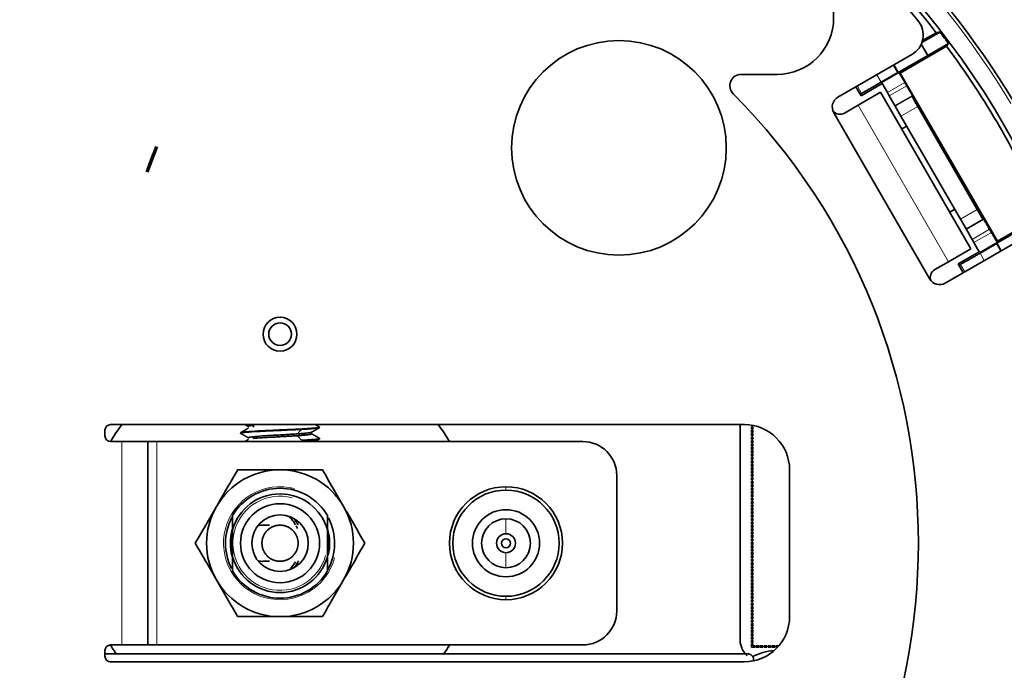
# Model space of a CAD drawing. Units: millimetres. Extents: x -51 to 4221, y 0 to 2970.
# Drawn here: x 3767 to 3854, y 977 to 1035 of the extents above; entities that cross this region are included whole.
import ezdxf

# ---------------------------------------------------------------- set-up
doc = ezdxf.new("R2010")
doc.units = ezdxf.units.MM
doc.layers.add('1', color=7, linetype='Continuous', true_color=0xffffff)
doc.layers.add('51', color=7, linetype='Continuous', true_color=0xffffff)

msp = doc.modelspace()

# ---------------------------------------------------------------- linework, layer by layer
at = {"layer": '1', "color": 155, "linetype": 'Continuous', "lineweight": 35, "true_color": 0x4c7299}
for p, q in [((3846.396, 1032.703), (3847.985, 1033.62)), ((3846.446, 1032.868), (3847.654, 1033.566)), ((3844.477, 1029.992), (3848.58, 1032.361)), ((3846.334, 1032.545), (3846.917, 1031.534)), ((3848.762, 1032.599), (3846.917, 1031.534)), ((3845.507, 1031.628), (3838.958, 1027.847)), ((3846.917, 1031.534), (3844.298, 1030.04)), ((3843.894, 1030.697), (3844.269, 1030.047)), ((3844.298, 1030.04), (3843.912, 1030.707)), ((3833.581, 1029.87), (3830.398, 1029.87)), ((3842.788, 1029.192), (3844.269, 1030.047)), ((3844.298, 1030.04), (3844.269, 1030.047)), ((3844.384, 1030.017), (3844.477, 1029.992)), ((3844.477, 1029.992), (3853.075, 1015.099)), ((3840.556, 1028.77), (3841.008, 1027.986)), ((3842.874, 1029.064), (3841.008, 1027.986)), ((3842.839, 1029.125), (3843.339, 1028.259)), ((3845.054, 1028.866), (3844.888, 1029.153)), ((3840.747, 1027.148), (3842.739, 1028.298)), ((3841.061, 1028.183), (3841.008, 1027.986)), ((3842.739, 1028.298), (3850.739, 1014.442)), ((3843.339, 1028.259), (3843.505, 1027.971)), ((3844.005, 1027.105), (3843.505, 1027.971)), ((3845.55, 1027.997), (3845.527, 1027.911)), ((3839.535, 1026.448), (3840.747, 1027.148)), ((3844.005, 1027.105), (3844.036, 1027.051)), ((3844.036, 1027.051), (3844.536, 1026.185)), ((3846.022, 1027.042), (3851.293, 1017.913)), ((3838.592, 1026.481), (3847.092, 1011.759)), ((3844.536, 1026.185), (3849.807, 1017.055)), ((3844.614, 1025.05), (3845.047, 1025.3)), ((3849.297, 1017.939), (3848.864, 1017.689)), ((3853.075, 1015.099), (3857.178, 1017.469)), ((3849.807, 1017.055), (3850.307, 1016.189)), ((3850.307, 1016.189), (3850.339, 1016.135)), ((3851.798, 1017.049), (3851.884, 1017.026)), ((3853.027, 1014.921), (3855.631, 1016.442)), ((3850.839, 1015.269), (3850.339, 1016.135)), ((3852.554, 1015.875), (3852.388, 1016.163)), ((3848.458, 1011.393), (3855.007, 1015.174)), ((3848.747, 1013.292), (3850.739, 1014.442)), ((3850.839, 1015.269), (3851.005, 1014.981)), ((3851.005, 1014.981), (3851.505, 1014.115)), ((3853.019, 1014.892), (3851.538, 1014.037)), ((3853.019, 1014.892), (3853.027, 1014.921)), ((3853.019, 1014.892), (3853.394, 1014.242)), ((3853.412, 1014.253), (3853.027, 1014.921)), ((3853.075, 1015.099), (3853.05, 1015.006)), ((3849.604, 1013.099), (3851.47, 1014.176)), ((3847.535, 1012.592), (3848.747, 1013.292)), ((3849.604, 1013.099), (3850.056, 1012.315)), ((3849.604, 1013.099), (3849.801, 1013.046)), ((3774.581, 998.87), (3830.681, 998.87)), ((3787.23, 998.8), (3787.23, 998.64)), ((3774.081, 997.87), (3774.081, 998.37)), ((3774.581, 997.37), (3775.581, 997.37)), ((3775.581, 997.37), (3777.881, 997.37)), ((3777.881, 997.37), (3777.881, 979.37)), ((3777.881, 997.37), (3778.681, 997.37)), ((3778.681, 997.37), (3816.381, 997.37)), ((3787.23, 997.8), (3787.23, 997.64)), ((3834.681, 981.87), (3834.681, 994.87)), ((3819.381, 982.37), (3819.381, 994.37)), ((3785.281, 989.26), (3785.281, 987.48)), ((3785.381, 987.177), (3785.381, 989.562)), ((3793.781, 987.177), (3793.781, 989.562)), ((3793.881, 987.48), (3793.881, 989.26)), ((3774.081, 978.37), (3774.081, 978.87)), ((3774.581, 979.37), (3775.581, 979.37)), ((3775.581, 979.37), (3777.881, 979.37)), ((3777.881, 979.37), (3778.681, 979.37)), ((3778.681, 979.37), (3816.381, 979.37)), ((3774.081, 978.568), (3831.002, 978.568)), ((3830.681, 977.87), (3774.581, 977.87)), ((3831.502, 977.955), (3831.502, 978.068))]:
    msp.add_line(p, q, dxfattribs=at)
at = {"layer": '1', "color": 155, "linetype": 'Continuous', "lineweight": 18, "true_color": 0x4c7299}
for p, q in [((3842.788, 1029.192), (3842.413, 1029.842)), ((3842.839, 1029.125), (3844.384, 1030.017)), ((3841.061, 1028.183), (3840.681, 1028.842)), ((3844.888, 1029.153), (3843.339, 1028.259)), ((3843.505, 1027.971), (3845.054, 1028.866)), ((3845.55, 1027.997), (3844.005, 1027.105)), ((3844.036, 1027.051), (3845.527, 1027.911)), ((3840.747, 1027.148), (3848.747, 1013.292)), ((3846.022, 1027.042), (3844.536, 1026.185)), ((3849.807, 1017.055), (3851.293, 1017.913)), ((3851.798, 1017.049), (3850.307, 1016.189)), ((3850.339, 1016.135), (3851.884, 1017.026)), ((3852.388, 1016.163), (3850.839, 1015.269)), ((3851.005, 1014.981), (3852.554, 1015.875)), ((3853.05, 1015.006), (3851.505, 1014.115)), ((3851.913, 1013.387), (3851.538, 1014.037)), ((3849.801, 1013.046), (3850.181, 1012.387)), ((3791.496, 998.49), (3791.496, 998.449)), ((3775.581, 997.37), (3775.581, 979.37)), ((3778.681, 979.37), (3778.681, 997.37)), ((3791.496, 997.49), (3791.496, 997.449)), ((3809.581, 993.07), (3809.581, 993.37)), ((3809.581, 989.21), (3809.581, 990.534)), ((3809.581, 987.53), (3809.581, 986.205)), ((3809.581, 983.67), (3809.581, 983.37))]:
    msp.add_line(p, q, dxfattribs=at)
at = {"layer": '1', "color": 155, "linetype": 'Continuous', "lineweight": 35, "true_color": 0x4c7299}
for centre, radius in [((3789.581, 988.37), 74), ((3819.581, 1023.37), 9.5), ((3789.581, 1006.87), 1.5), ((3789.581, 1006.87), 1), ((3789.581, 988.37), 3.5), ((3789.581, 988.37), 2.5), ((3809.589, 988.37), 0.4)]:
    msp.add_circle(centre, radius, dxfattribs=at)
for centre, radius, start, end in [((3789.581, 988.37), 75.797, 31.03183, 148.96817), ((3789.581, 988.37), 73.588, 37.89233, 142.10767), ((3789.581, 988.37), 73, 39.32137, 140.67863), ((3833.581, 1034.87), 5, 270, 90), ((3844.507, 1033.36), 2, 300, 39.32137), ((3789.581, 988.37), 73.882, 36.77298, 37.76845), ((3789.581, 988.37), 73.594, 23.2907, 36.7093), ((3830.398, 1028.87), 1, 90, 224.77688), ((3789.581, 988.37), 56.5, 315.22312, 44.77688), ((3839.458, 1026.981), 1, 120, 210), ((3839.135, 1027.141), 0.8, 220.1942, 300), ((3789.581, 988.37), 75.797, 151.03183, 268.96817), ((3789.581, 988.37), 73.588, 157.89233, 262.10767), ((3789.581, 988.37), 73.588, 277.89233, 22.10767), ((3847.935, 1011.899), 0.8, 120, 199.8058), ((3847.958, 1012.259), 1, 210, 300), ((3774.581, 998.37), 0.5, 90, 180), ((3789.581, 988.37), 17.5, 143.12813, 149.04563), ((3789.581, 988.37), 17.5, 30.94875, 36.86625), ((3830.681, 994.87), 4, 0, 90), ((3774.581, 997.87), 0.5, 180, 270), ((3816.381, 994.37), 3, 0, 90), ((3789.581, 988.37), 6.5, 90, 150), ((3789.581, 988.37), 6.5, 30, 90), ((3789.581, 988.37), 4.866, 30.32992, 149.67008), ((3789.581, 988.37), 4.366, 15.85023, 164.14977), ((3809.581, 988.37), 5, 90, 270), ((3809.581, 988.37), 4.7, 90, 270), ((3809.581, 988.37), 5, 270, 90), ((3809.581, 988.37), 4.7, 270, 90), ((3789.581, 988.37), 6.5, 150, 210), ((3789.581, 988.37), 6.5, 330, 30), ((3809.581, 988.37), 2.97, 90, 270), ((3809.581, 988.37), 2.97, 270, 90), ((3789.581, 988.37), 4.83, 151.81313, 180), ((3788.081, 988.37), 3.3, 29.5875, 45.89719), ((3788.081, 988.37), 3.5, 27.80156, 38.21344), ((3789.581, 988.37), 4.83, 331.09875, 27.66937), ((3809.581, 988.37), 2.165, 90, 270), ((3809.581, 988.37), 2.165, 270, 90), ((3789.581, 988.37), 4.391, 163.53, 180), ((3788.081, 988.37), 3.3, 23.23406, 27.52031), ((3789.581, 988.37), 4.391, 345.93188, 17.78063), ((3809.581, 988.37), 0.84, 90, 270), ((3809.581, 988.37), 0.84, 270, 90), ((3789.581, 988.37), 4.83, 180, 207.46688), ((3789.581, 988.37), 4.391, 180, 197.06625), ((3789.581, 988.37), 75.797, 271.03183, 360), ((3789.581, 988.37), 4.366, 195.85023, 344.14977), ((3788.081, 988.37), 3.3, 314.10281, 330.33656), ((3788.081, 988.37), 3.5, 321.78656, 333.39094), ((3789.581, 988.37), 4.866, 210.32992, 329.67008), ((3789.581, 988.37), 6.5, 210, 270), ((3789.581, 988.37), 6.5, 270, 330), ((3816.381, 982.37), 3, 270, 0), ((3830.681, 981.87), 4, 270, 0), ((3774.581, 978.87), 0.5, 90, 180), ((3789.581, 988.37), 17.5, 210.95437, 214.065), ((3789.581, 988.37), 17.5, 325.94062, 329.05125), ((3833.581, 974.37), 4.5, 93.3525, 119.19375), ((3774.581, 978.37), 0.5, 180, 270)]:
    msp.add_arc(centre, radius, start, end, dxfattribs=at)
at = {"layer": '1', "color": 155, "linetype": 'Continuous', "lineweight": 18, "true_color": 0x4c7299}
for start, end in [(31.03183, 148.96817), (151.03183, 268.96817), (271.03184, 0)]:
    msp.add_arc((3789.581, 988.37), 75.497, start, end, dxfattribs=at)
at = {"layer": '1', "color": 155, "linetype": 'Continuous', "lineweight": 13, "true_color": 0x4c7299}
for radius in [5, 4.172]:
    msp.add_arc((3789.581, 988.37), radius, 75, 345, dxfattribs=at)
at = {"layer": '1', "color": 155, "linetype": 'Continuous', "lineweight": 35, "true_color": 0x4c7299}
for points, degree in [([(3847.985, 1033.62), (3847.874, 1033.602), (3847.764, 1033.584), (3847.654, 1033.566)], 3), ([(3848.58, 1032.361), (3848.641, 1032.44), (3848.701, 1032.52), (3848.762, 1032.599)], 3), ([(3786.481, 998.87), (3786.639, 998.778), (3786.798, 998.686)], 2), ([(3793.075, 998.658), (3792.892, 998.764), (3792.709, 998.87)], 2), ([(3830.298, 979.86), (3830.298, 986.197), (3830.298, 992.533), (3830.298, 998.869)], 3), ([(3831.326, 998.771), (3831.376, 998.771), (3831.426, 998.771)], 2), ([(3786.787, 998.563), (3786.437, 998.361), (3786.088, 998.158)], 2), ([(3786.088, 998.097), (3786.443, 997.892), (3786.798, 997.686)], 2), ([(3792.365, 998.186), (3792.72, 998.392), (3793.075, 998.597)], 2), ([(3793.075, 997.658), (3792.725, 997.861), (3792.375, 998.063)], 2), ([(3831.426, 998.671), (3831.376, 998.671), (3831.326, 998.671)], 2), ([(3831.326, 998.671), (3831.326, 998.571), (3831.326, 998.471)], 2), ([(3831.326, 998.471), (3831.376, 998.471), (3831.426, 998.471)], 2), ([(3831.426, 998.371), (3831.376, 998.371), (3831.326, 998.371)], 2), ([(3831.326, 998.371), (3831.326, 998.271), (3831.326, 998.171)], 2), ([(3831.326, 998.171), (3831.376, 998.171), (3831.426, 998.171)], 2), ([(3831.426, 998.071), (3831.376, 998.071), (3831.326, 998.071)], 2), ([(3831.326, 998.071), (3831.326, 997.971), (3831.326, 997.871)], 2), ([(3831.426, 998.471), (3831.426, 998.571), (3831.426, 998.671)], 2), ([(3831.426, 998.171), (3831.426, 998.271), (3831.426, 998.371)], 2), ([(3831.426, 997.871), (3831.426, 997.971), (3831.426, 998.071)], 2), ([(3786.787, 997.563), (3786.62, 997.466), (3786.453, 997.37)], 2), ([(3792.682, 997.37), (3792.878, 997.484), (3793.075, 997.597)], 2), ([(3831.326, 997.871), (3831.376, 997.871), (3831.426, 997.871)], 2), ([(3831.426, 997.771), (3831.376, 997.771), (3831.326, 997.771)], 2), ([(3831.326, 997.771), (3831.326, 997.671), (3831.326, 997.571)], 2), ([(3831.326, 997.571), (3831.376, 997.571), (3831.426, 997.571)], 2), ([(3831.426, 997.471), (3831.376, 997.471), (3831.326, 997.471)], 2), ([(3831.326, 997.471), (3831.326, 997.371), (3831.326, 997.271)], 2), ([(3831.326, 997.271), (3831.376, 997.271), (3831.426, 997.271)], 2), ([(3831.426, 997.171), (3831.376, 997.171), (3831.326, 997.171)], 2), ([(3831.326, 997.171), (3831.326, 997.071), (3831.326, 996.971)], 2), ([(3831.426, 997.571), (3831.426, 997.671), (3831.426, 997.771)], 2), ([(3831.426, 997.271), (3831.426, 997.371), (3831.426, 997.471)], 2), ([(3831.426, 996.971), (3831.426, 997.071), (3831.426, 997.171)], 2), ([(3831.326, 996.971), (3831.376, 996.971), (3831.426, 996.971)], 2), ([(3831.426, 996.871), (3831.376, 996.871), (3831.326, 996.871)], 2), ([(3831.326, 996.871), (3831.326, 996.771), (3831.326, 996.671)], 2), ([(3831.326, 996.671), (3831.376, 996.671), (3831.426, 996.671)], 2), ([(3831.326, 996.571), (3831.326, 996.471), (3831.326, 996.371)], 2), ([(3831.426, 996.571), (3831.376, 996.571), (3831.326, 996.571)], 2), ([(3831.326, 996.371), (3831.376, 996.371), (3831.426, 996.371)], 2), ([(3831.426, 996.271), (3831.376, 996.271), (3831.326, 996.271)], 2), ([(3831.326, 996.271), (3831.326, 996.171), (3831.326, 996.071)], 2), ([(3831.426, 996.671), (3831.426, 996.771), (3831.426, 996.871)], 2), ([(3831.426, 996.371), (3831.426, 996.471), (3831.426, 996.571)], 2), ([(3831.426, 996.071), (3831.426, 996.171), (3831.426, 996.271)], 2), ([(3831.326, 996.071), (3831.376, 996.071), (3831.426, 996.071)], 2), ([(3831.426, 995.971), (3831.376, 995.971), (3831.326, 995.971)], 2), ([(3831.326, 995.971), (3831.326, 995.871), (3831.326, 995.771)], 2), ([(3831.326, 995.771), (3831.376, 995.771), (3831.426, 995.771)], 2), ([(3831.426, 995.671), (3831.376, 995.671), (3831.326, 995.671)], 2), ([(3831.326, 995.671), (3831.326, 995.571), (3831.326, 995.471)], 2), ([(3831.326, 995.471), (3831.376, 995.471), (3831.426, 995.471)], 2), ([(3831.426, 995.371), (3831.376, 995.371), (3831.326, 995.371)], 2), ([(3831.326, 995.371), (3831.326, 995.271), (3831.326, 995.171)], 2), ([(3831.426, 995.771), (3831.426, 995.871), (3831.426, 995.971)], 2), ([(3831.426, 995.471), (3831.426, 995.571), (3831.426, 995.671)], 2), ([(3831.426, 995.171), (3831.426, 995.271), (3831.426, 995.371)], 2), ([(3831.326, 995.171), (3831.376, 995.171), (3831.426, 995.171)], 2), ([(3831.326, 995.071), (3831.326, 994.971), (3831.326, 994.871)], 2), ([(3831.426, 995.071), (3831.376, 995.071), (3831.326, 995.071)], 2), ([(3831.326, 994.871), (3831.376, 994.871), (3831.426, 994.871)], 2), ([(3831.426, 994.771), (3831.376, 994.771), (3831.326, 994.771)], 2), ([(3831.326, 994.771), (3831.326, 994.671), (3831.326, 994.571)], 2), ([(3831.326, 994.571), (3831.376, 994.571), (3831.426, 994.571)], 2), ([(3831.326, 994.471), (3831.326, 994.371), (3831.326, 994.271)], 2), ([(3831.426, 994.471), (3831.376, 994.471), (3831.326, 994.471)], 2), ([(3831.426, 994.871), (3831.426, 994.971), (3831.426, 995.071)], 2), ([(3831.426, 994.571), (3831.426, 994.671), (3831.426, 994.771)], 2), ([(3831.426, 994.271), (3831.426, 994.371), (3831.426, 994.471)], 2), ([(3831.326, 994.271), (3831.376, 994.271), (3831.426, 994.271)], 2), ([(3831.426, 994.171), (3831.376, 994.171), (3831.326, 994.171)], 2), ([(3831.326, 994.171), (3831.326, 994.071), (3831.326, 993.971)], 2), ([(3831.326, 993.971), (3831.376, 993.971), (3831.426, 993.971)], 2), ([(3831.426, 993.871), (3831.376, 993.871), (3831.326, 993.871)], 2), ([(3831.326, 993.871), (3831.326, 993.771), (3831.326, 993.671)], 2), ([(3831.326, 993.671), (3831.376, 993.671), (3831.426, 993.671)], 2), ([(3831.426, 993.571), (3831.376, 993.571), (3831.326, 993.571)], 2), ([(3831.326, 993.571), (3831.326, 993.471), (3831.326, 993.371)], 2), ([(3831.426, 993.971), (3831.426, 994.071), (3831.426, 994.171)], 2), ([(3831.426, 993.671), (3831.426, 993.771), (3831.426, 993.871)], 2), ([(3831.426, 993.371), (3831.426, 993.471), (3831.426, 993.571)], 2), ([(3831.326, 993.371), (3831.376, 993.371), (3831.426, 993.371)], 2), ([(3831.426, 993.271), (3831.376, 993.271), (3831.326, 993.271)], 2), ([(3831.326, 993.271), (3831.326, 993.171), (3831.326, 993.071)], 2), ([(3831.326, 993.071), (3831.376, 993.071), (3831.426, 993.071)], 2), ([(3831.326, 992.971), (3831.326, 992.871), (3831.326, 992.771)], 2), ([(3831.426, 992.971), (3831.376, 992.971), (3831.326, 992.971)], 2), ([(3831.326, 992.771), (3831.376, 992.771), (3831.426, 992.771)], 2), ([(3831.426, 992.671), (3831.376, 992.671), (3831.326, 992.671)], 2), ([(3831.326, 992.671), (3831.326, 992.571), (3831.326, 992.471)], 2), ([(3831.426, 993.071), (3831.426, 993.171), (3831.426, 993.271)], 2), ([(3831.426, 992.771), (3831.426, 992.871), (3831.426, 992.971)], 2), ([(3831.426, 992.471), (3831.426, 992.571), (3831.426, 992.671)], 2), ([(3831.326, 992.471), (3831.376, 992.471), (3831.426, 992.471)], 2), ([(3831.426, 992.371), (3831.376, 992.371), (3831.326, 992.371)], 2), ([(3831.326, 992.371), (3831.326, 992.271), (3831.326, 992.171)], 2), ([(3831.326, 992.171), (3831.376, 992.171), (3831.426, 992.171)], 2), ([(3831.426, 992.071), (3831.376, 992.071), (3831.326, 992.071)], 2), ([(3831.326, 992.071), (3831.326, 991.971), (3831.326, 991.871)], 2), ([(3831.326, 991.871), (3831.376, 991.871), (3831.426, 991.871)], 2), ([(3831.426, 992.171), (3831.426, 992.271), (3831.426, 992.371)], 2), ([(3831.426, 991.871), (3831.426, 991.971), (3831.426, 992.071)], 2), ([(3831.426, 991.771), (3831.376, 991.771), (3831.326, 991.771)], 2), ([(3831.326, 991.771), (3831.326, 991.671), (3831.326, 991.571)], 2), ([(3831.326, 991.571), (3831.376, 991.571), (3831.426, 991.571)], 2), ([(3831.426, 991.471), (3831.376, 991.471), (3831.326, 991.471)], 2), ([(3831.326, 991.471), (3831.326, 991.371), (3831.326, 991.271)], 2), ([(3831.326, 991.271), (3831.376, 991.271), (3831.426, 991.271)], 2), ([(3831.426, 991.171), (3831.376, 991.171), (3831.326, 991.171)], 2), ([(3831.326, 991.171), (3831.326, 991.071), (3831.326, 990.971)], 2), ([(3831.326, 990.971), (3831.376, 990.971), (3831.426, 990.971)], 2), ([(3831.426, 991.571), (3831.426, 991.671), (3831.426, 991.771)], 2), ([(3831.426, 991.271), (3831.426, 991.371), (3831.426, 991.471)], 2), ([(3831.426, 990.971), (3831.426, 991.071), (3831.426, 991.171)], 2), ([(3831.426, 990.871), (3831.376, 990.871), (3831.326, 990.871)], 2), ([(3831.326, 990.871), (3831.326, 990.771), (3831.326, 990.671)], 2), ([(3831.326, 990.671), (3831.376, 990.671), (3831.426, 990.671)], 2), ([(3831.326, 990.571), (3831.326, 990.471), (3831.326, 990.371)], 2), ([(3831.426, 990.571), (3831.376, 990.571), (3831.326, 990.571)], 2), ([(3831.326, 990.371), (3831.376, 990.371), (3831.426, 990.371)], 2), ([(3831.326, 990.271), (3831.326, 990.171), (3831.326, 990.071)], 2), ([(3831.426, 990.271), (3831.376, 990.271), (3831.326, 990.271)], 2), ([(3831.326, 990.071), (3831.376, 990.071), (3831.426, 990.071)], 2), ([(3831.426, 990.671), (3831.426, 990.771), (3831.426, 990.871)], 2), ([(3831.426, 990.371), (3831.426, 990.471), (3831.426, 990.571)], 2), ([(3831.426, 990.071), (3831.426, 990.171), (3831.426, 990.271)], 2), ([(3831.426, 989.971), (3831.376, 989.971), (3831.326, 989.971)], 2), ([(3831.326, 989.971), (3831.326, 989.871), (3831.326, 989.771)], 2), ([(3831.326, 989.771), (3831.376, 989.771), (3831.426, 989.771)], 2), ([(3831.326, 989.671), (3831.326, 989.571), (3831.326, 989.471)], 2), ([(3831.426, 989.671), (3831.376, 989.671), (3831.326, 989.671)], 2), ([(3831.326, 989.471), (3831.376, 989.471), (3831.426, 989.471)], 2), ([(3831.326, 989.371), (3831.326, 989.271), (3831.326, 989.171)], 2), ([(3831.426, 989.371), (3831.376, 989.371), (3831.326, 989.371)], 2), ([(3831.326, 989.171), (3831.376, 989.171), (3831.426, 989.171)], 2), ([(3831.426, 989.771), (3831.426, 989.871), (3831.426, 989.971)], 2), ([(3831.426, 989.471), (3831.426, 989.571), (3831.426, 989.671)], 2), ([(3831.426, 989.171), (3831.426, 989.271), (3831.426, 989.371)], 2), ([(3831.326, 989.071), (3831.326, 988.971), (3831.326, 988.871)], 2), ([(3831.426, 989.071), (3831.376, 989.071), (3831.326, 989.071)], 2), ([(3831.326, 988.871), (3831.376, 988.871), (3831.426, 988.871)], 2), ([(3831.326, 988.771), (3831.326, 988.671), (3831.326, 988.571)], 2), ([(3831.426, 988.771), (3831.376, 988.771), (3831.326, 988.771)], 2), ([(3831.326, 988.571), (3831.376, 988.571), (3831.426, 988.571)], 2), ([(3831.426, 988.471), (3831.376, 988.471), (3831.326, 988.471)], 2), ([(3831.326, 988.471), (3831.326, 988.371), (3831.326, 988.271)], 2), ([(3831.426, 988.871), (3831.426, 988.971), (3831.426, 989.071)], 2), ([(3831.426, 988.571), (3831.426, 988.671), (3831.426, 988.771)], 2), ([(3831.426, 988.271), (3831.426, 988.371), (3831.426, 988.471)], 2), ([(3831.326, 988.271), (3831.376, 988.271), (3831.426, 988.271)], 2), ([(3831.326, 988.171), (3831.326, 988.071), (3831.326, 987.971)], 2), ([(3831.426, 988.171), (3831.376, 988.171), (3831.326, 988.171)], 2), ([(3831.326, 987.971), (3831.376, 987.971), (3831.426, 987.971)], 2), ([(3831.326, 987.871), (3831.326, 987.771), (3831.326, 987.671)], 2), ([(3831.426, 987.871), (3831.376, 987.871), (3831.326, 987.871)], 2), ([(3831.326, 987.671), (3831.376, 987.671), (3831.426, 987.671)], 2), ([(3831.426, 987.571), (3831.376, 987.571), (3831.326, 987.571)], 2), ([(3831.326, 987.571), (3831.326, 987.471), (3831.326, 987.371)], 2), ([(3831.426, 987.971), (3831.426, 988.071), (3831.426, 988.171)], 2), ([(3831.426, 987.671), (3831.426, 987.771), (3831.426, 987.871)], 2), ([(3831.426, 987.371), (3831.426, 987.471), (3831.426, 987.571)], 2), ([(3831.326, 987.371), (3831.376, 987.371), (3831.426, 987.371)], 2), ([(3831.426, 987.271), (3831.376, 987.271), (3831.326, 987.271)], 2), ([(3831.326, 987.271), (3831.326, 987.171), (3831.326, 987.071)], 2), ([(3831.326, 987.071), (3831.376, 987.071), (3831.426, 987.071)], 2), ([(3831.426, 986.971), (3831.376, 986.971), (3831.326, 986.971)], 2), ([(3831.326, 986.971), (3831.326, 986.871), (3831.326, 986.771)], 2), ([(3831.326, 986.771), (3831.376, 986.771), (3831.426, 986.771)], 2), ([(3831.326, 986.671), (3831.326, 986.571), (3831.326, 986.471)], 2), ([(3831.426, 986.671), (3831.376, 986.671), (3831.326, 986.671)], 2), ([(3831.426, 987.071), (3831.426, 987.171), (3831.426, 987.271)], 2), ([(3831.426, 986.771), (3831.426, 986.871), (3831.426, 986.971)], 2), ([(3831.426, 986.471), (3831.426, 986.571), (3831.426, 986.671)], 2), ([(3831.326, 986.471), (3831.376, 986.471), (3831.426, 986.471)], 2), ([(3831.426, 986.371), (3831.376, 986.371), (3831.326, 986.371)], 2), ([(3831.326, 986.371), (3831.326, 986.271), (3831.326, 986.171)], 2), ([(3831.326, 986.171), (3831.376, 986.171), (3831.426, 986.171)], 2), ([(3831.326, 986.071), (3831.326, 985.971), (3831.326, 985.871)], 2), ([(3831.426, 986.071), (3831.376, 986.071), (3831.326, 986.071)], 2), ([(3831.326, 985.871), (3831.376, 985.871), (3831.426, 985.871)], 2), ([(3831.426, 985.771), (3831.376, 985.771), (3831.326, 985.771)], 2), ([(3831.326, 985.771), (3831.326, 985.671), (3831.326, 985.571)], 2), ([(3831.426, 986.171), (3831.426, 986.271), (3831.426, 986.371)], 2), ([(3831.426, 985.871), (3831.426, 985.971), (3831.426, 986.071)], 2), ([(3831.426, 985.571), (3831.426, 985.671), (3831.426, 985.771)], 2), ([(3831.326, 985.571), (3831.376, 985.571), (3831.426, 985.571)], 2), ([(3831.426, 985.471), (3831.376, 985.471), (3831.326, 985.471)], 2), ([(3831.326, 985.471), (3831.326, 985.371), (3831.326, 985.271)], 2), ([(3831.326, 985.271), (3831.376, 985.271), (3831.426, 985.271)], 2), ([(3831.426, 985.171), (3831.376, 985.171), (3831.326, 985.171)], 2), ([(3831.326, 985.171), (3831.326, 985.071), (3831.326, 984.971)], 2), ([(3831.326, 984.971), (3831.376, 984.971), (3831.426, 984.971)], 2), ([(3831.326, 984.871), (3831.326, 984.771), (3831.326, 984.671)], 2), ([(3831.426, 984.871), (3831.376, 984.871), (3831.326, 984.871)], 2), ([(3831.426, 985.271), (3831.426, 985.371), (3831.426, 985.471)], 2), ([(3831.426, 984.971), (3831.426, 985.071), (3831.426, 985.171)], 2), ([(3831.426, 984.671), (3831.426, 984.771), (3831.426, 984.871)], 2), ([(3831.326, 984.671), (3831.376, 984.671), (3831.426, 984.671)], 2), ([(3831.426, 984.571), (3831.376, 984.571), (3831.326, 984.571)], 2), ([(3831.326, 984.571), (3831.326, 984.471), (3831.326, 984.371)], 2), ([(3831.326, 984.371), (3831.376, 984.371), (3831.426, 984.371)], 2), ([(3831.426, 984.271), (3831.376, 984.271), (3831.326, 984.271)], 2), ([(3831.326, 984.271), (3831.326, 984.171), (3831.326, 984.071)], 2), ([(3831.326, 984.071), (3831.376, 984.071), (3831.426, 984.071)], 2), ([(3831.426, 983.971), (3831.376, 983.971), (3831.326, 983.971)], 2), ([(3831.326, 983.971), (3831.326, 983.871), (3831.326, 983.771)], 2), ([(3831.426, 984.371), (3831.426, 984.471), (3831.426, 984.571)], 2), ([(3831.426, 984.071), (3831.426, 984.171), (3831.426, 984.271)], 2), ([(3831.426, 983.771), (3831.426, 983.871), (3831.426, 983.971)], 2), ([(3831.326, 983.771), (3831.376, 983.771), (3831.426, 983.771)], 2), ([(3831.326, 983.671), (3831.326, 983.571), (3831.326, 983.471)], 2), ([(3831.426, 983.671), (3831.376, 983.671), (3831.326, 983.671)], 2), ([(3831.326, 983.471), (3831.376, 983.471), (3831.426, 983.471)], 2), ([(3831.426, 983.371), (3831.376, 983.371), (3831.326, 983.371)], 2), ([(3831.326, 983.371), (3831.326, 983.271), (3831.326, 983.171)], 2), ([(3831.326, 983.171), (3831.376, 983.171), (3831.426, 983.171)], 2), ([(3831.426, 983.071), (3831.376, 983.071), (3831.326, 983.071)], 2), ([(3831.326, 983.071), (3831.326, 982.971), (3831.326, 982.871)], 2), ([(3831.426, 983.471), (3831.426, 983.571), (3831.426, 983.671)], 2), ([(3831.426, 983.171), (3831.426, 983.271), (3831.426, 983.371)], 2), ([(3831.426, 982.871), (3831.426, 982.971), (3831.426, 983.071)], 2), ([(3831.326, 982.871), (3831.376, 982.871), (3831.426, 982.871)], 2), ([(3831.326, 982.771), (3831.326, 982.671), (3831.326, 982.571)], 2), ([(3831.426, 982.771), (3831.376, 982.771), (3831.326, 982.771)], 2), ([(3831.326, 982.571), (3831.376, 982.571), (3831.426, 982.571)], 2), ([(3831.326, 982.471), (3831.326, 982.371), (3831.326, 982.271)], 2), ([(3831.426, 982.471), (3831.376, 982.471), (3831.326, 982.471)], 2), ([(3831.326, 982.271), (3831.376, 982.271), (3831.426, 982.271)], 2), ([(3831.426, 982.571), (3831.426, 982.671), (3831.426, 982.771)], 2), ([(3831.426, 982.271), (3831.426, 982.371), (3831.426, 982.471)], 2), ([(3831.426, 982.171), (3831.376, 982.171), (3831.326, 982.171)], 2), ([(3831.326, 982.171), (3831.326, 982.071), (3831.326, 981.971)], 2), ([(3831.326, 981.971), (3831.376, 981.971), (3831.426, 981.971)], 2), ([(3831.326, 981.871), (3831.326, 981.771), (3831.326, 981.671)], 2), ([(3831.426, 981.871), (3831.376, 981.871), (3831.326, 981.871)], 2), ([(3831.326, 981.671), (3831.376, 981.671), (3831.426, 981.671)], 2), ([(3831.426, 981.571), (3831.376, 981.571), (3831.326, 981.571)], 2), ([(3831.326, 981.571), (3831.326, 981.471), (3831.326, 981.371)], 2), ([(3831.326, 981.371), (3831.376, 981.371), (3831.426, 981.371)], 2), ([(3831.426, 981.971), (3831.426, 982.071), (3831.426, 982.171)], 2), ([(3831.426, 981.671), (3831.426, 981.771), (3831.426, 981.871)], 2), ([(3831.426, 981.371), (3831.426, 981.471), (3831.426, 981.571)], 2), ([(3831.426, 981.271), (3831.376, 981.271), (3831.326, 981.271)], 2), ([(3831.326, 981.271), (3831.326, 981.171), (3831.326, 981.071)], 2), ([(3831.326, 981.071), (3831.376, 981.071), (3831.426, 981.071)], 2), ([(3831.426, 980.971), (3831.376, 980.971), (3831.326, 980.971)], 2), ([(3831.326, 980.971), (3831.326, 980.871), (3831.326, 980.771)], 2), ([(3831.326, 980.771), (3831.376, 980.771), (3831.426, 980.771)], 2), ([(3831.326, 980.671), (3831.326, 980.571), (3831.326, 980.471)], 2), ([(3831.426, 980.671), (3831.376, 980.671), (3831.326, 980.671)], 2), ([(3831.326, 980.471), (3831.376, 980.471), (3831.426, 980.471)], 2), ([(3831.426, 981.071), (3831.426, 981.171), (3831.426, 981.271)], 2), ([(3831.426, 980.771), (3831.426, 980.871), (3831.426, 980.971)], 2), ([(3831.426, 980.471), (3831.426, 980.571), (3831.426, 980.671)], 2), ([(3831.426, 980.371), (3831.376, 980.371), (3831.326, 980.371)], 2), ([(3831.326, 980.371), (3831.326, 980.271), (3831.326, 980.171)], 2), ([(3831.326, 980.171), (3831.376, 980.171), (3831.426, 980.171)], 2), ([(3831.426, 980.071), (3831.376, 980.071), (3831.326, 980.071)], 2), ([(3831.326, 980.071), (3831.326, 979.971), (3831.326, 979.871)], 2), ([(3831.326, 979.871), (3831.376, 979.871), (3831.426, 979.871)], 2), ([(3831.426, 979.771), (3831.376, 979.771), (3831.326, 979.771)], 2), ([(3831.326, 979.771), (3831.326, 979.671), (3831.326, 979.571)], 2), ([(3831.426, 980.171), (3831.426, 980.271), (3831.426, 980.371)], 2), ([(3831.426, 979.871), (3831.426, 979.971), (3831.426, 980.071)], 2), ([(3831.426, 979.571), (3831.426, 979.671), (3831.426, 979.771)], 2), ([(3831.326, 979.571), (3831.376, 979.571), (3831.426, 979.571)], 2), ([(3831.426, 979.471), (3831.376, 979.471), (3831.326, 979.471)], 2), ([(3831.326, 979.471), (3831.326, 979.326), (3831.326, 979.181)], 2), ([(3831.326, 979.181), (3831.476, 979.181), (3831.626, 979.181)], 2), ([(3831.426, 979.281), (3831.426, 979.376), (3831.426, 979.471)], 2), ([(3831.626, 979.281), (3831.526, 979.281), (3831.426, 979.281)], 2), ([(3831.626, 979.181), (3831.626, 979.231), (3831.626, 979.281)], 2), ([(3831.976, 979.281), (3831.851, 979.281), (3831.726, 979.281)], 2), ([(3831.726, 979.281), (3831.726, 979.231), (3831.726, 979.181)], 2), ([(3831.726, 979.181), (3831.851, 979.181), (3831.976, 979.181)], 2), ([(3831.976, 979.181), (3831.976, 979.231), (3831.976, 979.281)], 2), ([(3832.326, 979.281), (3832.201, 979.281), (3832.076, 979.281)], 2), ([(3832.076, 979.281), (3832.076, 979.231), (3832.076, 979.181)], 2), ([(3832.076, 979.181), (3832.201, 979.181), (3832.326, 979.181)], 2), ([(3832.326, 979.181), (3832.326, 979.231), (3832.326, 979.281)], 2), ([(3832.426, 979.281), (3832.426, 979.231), (3832.426, 979.181)], 2), ([(3832.676, 979.281), (3832.551, 979.281), (3832.426, 979.281)], 2), ([(3832.426, 979.181), (3832.551, 979.181), (3832.676, 979.181)], 2), ([(3832.676, 979.181), (3832.676, 979.231), (3832.676, 979.281)], 2), ([(3833.026, 979.281), (3832.901, 979.281), (3832.776, 979.281)], 2), ([(3832.776, 979.281), (3832.776, 979.231), (3832.776, 979.181)], 2), ([(3832.776, 979.181), (3832.901, 979.181), (3833.026, 979.181)], 2), ([(3833.026, 979.181), (3833.026, 979.231), (3833.026, 979.281)], 2), ([(3833.376, 979.281), (3833.251, 979.281), (3833.126, 979.281)], 2), ([(3833.126, 979.281), (3833.126, 979.231), (3833.126, 979.181)], 2), ([(3833.126, 979.181), (3833.251, 979.181), (3833.376, 979.181)], 2), ([(3833.376, 979.181), (3833.376, 979.231), (3833.376, 979.281)], 2), ([(3833.726, 979.281), (3833.601, 979.281), (3833.476, 979.281)], 2), ([(3833.476, 979.281), (3833.476, 979.231), (3833.476, 979.181)], 2), ([(3833.476, 979.181), (3833.533, 979.181), (3833.591, 979.181)], 2)]:
    msp.add_open_spline(points, degree=degree, dxfattribs=at)
for points, weights, degree in [([(3844.888, 1029.153), (3844.391, 1030.015), (3844.384, 1030.017)], [0.999997548379, 0.708189645125, 0.997844694637], 2), ([(3842.788, 1029.192), (3841.065, 1028.197), (3841.061, 1028.183)], [0.999997548379, 0.70818964513, 0.997844694628], 2), ([(3845.55, 1027.997), (3845.552, 1028.004), (3845.054, 1028.866)], [0.997844694623, 0.708189645133, 0.999997548379], 2), ([(3845.527, 1027.911), (3845.525, 1027.904), (3846.022, 1027.042)], [0.997844694626, 0.708189645131, 0.999997548379], 2), ([(3851.293, 1017.913), (3851.791, 1017.051), (3851.798, 1017.049)], [0.999997548379, 0.708189645112, 0.997844694663], 2), ([(3852.388, 1016.163), (3851.891, 1017.025), (3851.884, 1017.026)], [0.999997548379, 0.708189645106, 0.997844694675], 2), ([(3853.05, 1015.006), (3853.052, 1015.014), (3852.554, 1015.875)], [0.997844694627, 0.70818964513, 0.999997548379], 2), ([(3849.801, 1013.046), (3849.815, 1013.042), (3851.538, 1014.037)], [0.997844694604, 0.708189645142, 0.999997548379], 2), ([(3831.502, 978.068), (3831.502, 978.361), (3831.295, 978.568), (3831.002, 978.568)], [1, 0.804845522581, 0.804845522581, 1], 3)]:
    msp.add_rational_spline(points, weights, degree=degree, dxfattribs=at)
for points, knots in [([(3786.791, 998.69), (3786.76, 998.706), (3786.77, 998.721), (3786.89, 998.758), (3787.029, 998.779), (3787.23, 998.8)], [0, 0, 0, 0, 0.431778, 0.431778, 1, 1, 1, 1]), ([(3791.496, 998.449), (3791.158, 998.431), (3790.338, 998.391), (3788.954, 998.329), (3787.598, 998.264), (3786.569, 998.199), (3786.103, 998.143), (3786.069, 998.108), (3786.093, 998.094)], [0, 0, 0, 0, 0.154984, 0.338147, 0.52131, 0.704473, 0.887636, 1, 1, 1, 1]), ([(3786.092, 998.16), (3786.1, 998.165), (3786.172, 998.192), (3786.569, 998.24), (3787.598, 998.305), (3788.954, 998.37), (3790.338, 998.432), (3791.158, 998.472), (3791.496, 998.49)], [0, 0, 0, 0, 0.04464, 0.241778, 0.438916, 0.636053, 0.833191, 1, 1, 1, 1]), ([(3787.23, 997.8), (3787.431, 997.821), (3787.694, 997.841), (3788.301, 997.883), (3788.645, 997.904), (3789.185, 997.935), (3789.368, 997.946), (3789.736, 997.966), (3789.92, 997.977), (3790.281, 997.998), (3790.458, 998.008), (3790.799, 998.029), (3790.963, 998.039), (3791.117, 998.05)], [0, 0, 0, 0, 0.25, 0.25, 0.5, 0.5, 0.625, 0.625, 0.75, 0.75, 0.875, 0.875, 1, 1, 1, 1]), ([(3791.117, 997.89), (3790.963, 997.879), (3790.799, 997.869), (3790.458, 997.848), (3790.281, 997.838), (3789.92, 997.817), (3789.736, 997.806), (3789.368, 997.786), (3789.185, 997.775), (3788.645, 997.744), (3788.301, 997.723), (3787.694, 997.681), (3787.431, 997.661), (3787.23, 997.64)], [0, 0, 0, 0, 0.125, 0.125, 0.25, 0.25, 0.375, 0.375, 0.5, 0.5, 0.75, 0.75, 1, 1, 1, 1]), ([(3791.117, 998.05), (3791.271, 998.06), (3791.415, 998.071), (3791.677, 998.091), (3791.796, 998.102), (3792.003, 998.123), (3792.092, 998.133), (3792.236, 998.154), (3792.292, 998.164), (3792.405, 998.196), (3792.409, 998.216), (3792.341, 998.237)], [0, 0, 0, 0, 0.166667, 0.166667, 0.333333, 0.333333, 0.5, 0.5, 0.666667, 0.666667, 1, 1, 1, 1]), ([(3792.389, 998.046), (3792.387, 998.036), (3792.368, 998.025), (3792.292, 998.004), (3792.236, 997.994), (3792.092, 997.973), (3792.003, 997.963), (3791.796, 997.942), (3791.677, 997.931), (3791.415, 997.911), (3791.271, 997.9), (3791.117, 997.89)], [0, 0, 0, 0, 0.201657, 0.201657, 0.401242, 0.401242, 0.600828, 0.600828, 0.800414, 0.800414, 1, 1, 1, 1]), ([(3791.496, 998.49), (3791.833, 998.509), (3792.486, 998.549), (3793.031, 998.605), (3793.099, 998.644), (3793.071, 998.66)], [0, 0, 0, 0, 0.322994, 0.704716, 1, 1, 1, 1]), ([(3793.07, 998.594), (3793.055, 998.586), (3792.951, 998.556), (3792.486, 998.508), (3791.833, 998.468), (3791.496, 998.449)], [0, 0, 0, 0, 0.173127, 0.621016, 1, 1, 1, 1]), ([(3786.791, 997.69), (3786.76, 997.706), (3786.77, 997.721), (3786.89, 997.758), (3787.029, 997.779), (3787.23, 997.8)], [0, 0, 0, 0, 0.431778, 0.431778, 1, 1, 1, 1]), ([(3791.496, 997.49), (3791.833, 997.509), (3792.486, 997.549), (3793.031, 997.605), (3793.099, 997.644), (3793.071, 997.66)], [0, 0, 0, 0, 0.322994, 0.704716, 1, 1, 1, 1]), ([(3793.07, 997.594), (3793.055, 997.586), (3792.951, 997.556), (3792.486, 997.508), (3791.833, 997.468), (3791.496, 997.449)], [0, 0, 0, 0, 0.173127, 0.621016, 1, 1, 1, 1]), ([(3783.952, 991.62), (3783.992, 991.689), (3784.032, 991.758), (3784.112, 991.896), (3784.152, 991.965), (3784.271, 992.172), (3784.35, 992.31), (3784.588, 992.721), (3784.745, 992.993), (3785.214, 993.805), (3785.522, 994.339), (3785.828, 994.87)], [0, 0, 0, 0, 0.0625, 0.0625, 0.125, 0.125, 0.25, 0.25, 0.5, 0.5, 1, 1, 1, 1]), ([(3789.581, 994.87), (3789.264, 994.87), (3788.946, 994.87), (3788.586, 994.87), (3788.547, 994.87), (3788.467, 994.87), (3788.347, 994.87), (3788.07, 994.87), (3787.833, 994.87), (3787.363, 994.87), (3787.053, 994.87), (3786.437, 994.87), (3786.132, 994.87), (3785.828, 994.87)], [0, 0, 0, 0, 0.25, 0.25, 0.28125, 0.28125, 0.3125, 0.375, 0.5, 0.5, 0.75, 0.75, 1, 1, 1, 1]), ([(3789.581, 994.87), (3789.898, 994.87), (3790.214, 994.87), (3790.845, 994.87), (3791.159, 994.87), (3791.629, 994.87), (3791.863, 994.87), (3792.097, 994.87), (3792.253, 994.87), (3792.331, 994.87), (3792.721, 994.87), (3793.029, 994.87), (3793.334, 994.87)], [0, 0, 0, 0, 0.25, 0.25, 0.5, 0.5, 0.625, 0.6875, 0.6875, 0.75, 0.75, 1, 1, 1, 1]), ([(3793.334, 994.87), (3793.641, 994.338), (3793.95, 993.803), (3794.419, 992.991), (3794.576, 992.719), (3794.892, 992.172), (3795.051, 991.897), (3795.21, 991.62)], [0, 0, 0, 0, 0.5, 0.5, 0.75, 0.75, 1, 1, 1, 1]), ([(3782.076, 988.37), (3782.383, 988.901), (3782.692, 989.437), (3783.16, 990.249), (3783.317, 990.521), (3783.633, 991.068), (3783.792, 991.343), (3783.952, 991.62)], [0, 0, 0, 0, 0.5, 0.5, 0.75, 0.75, 1, 1, 1, 1]), ([(3795.21, 991.62), (3795.25, 991.551), (3795.29, 991.482), (3795.37, 991.343), (3795.41, 991.274), (3795.529, 991.067), (3795.609, 990.93), (3795.846, 990.519), (3796.003, 990.247), (3796.472, 989.435), (3796.781, 988.9), (3797.087, 988.37)], [0, 0, 0, 0, 0.0625, 0.0625, 0.125, 0.125, 0.25, 0.25, 0.5, 0.5, 1, 1, 1, 1]), ([(3785.381, 990.827), (3785.381, 990.625), (3785.381, 990.419), (3785.381, 990.103), (3785.381, 989.997), (3785.381, 989.835), (3785.381, 989.781), (3785.381, 989.672), (3785.381, 989.617), (3785.381, 989.562)], [0, 0, 0, 0, 0.5, 0.5, 0.75, 0.75, 0.875, 0.875, 1, 1, 1, 1]), ([(3793.781, 989.562), (3793.781, 989.672), (3793.781, 989.78), (3793.781, 989.942), (3793.781, 989.996), (3793.781, 990.103), (3793.781, 990.157), (3793.781, 990.42), (3793.781, 990.626), (3793.781, 990.827)], [0, 0, 0, 0, 0.25, 0.25, 0.375, 0.375, 0.5, 0.5, 1, 1, 1, 1]), ([(3783.952, 985.12), (3783.912, 985.189), (3783.872, 985.258), (3783.793, 985.396), (3783.753, 985.465), (3783.633, 985.672), (3783.554, 985.81), (3783.316, 986.221), (3783.159, 986.493), (3782.691, 987.305), (3782.382, 987.839), (3782.076, 988.37)], [0, 0, 0, 0, 0.0625, 0.0625, 0.125, 0.125, 0.25, 0.25, 0.5, 0.5, 1, 1, 1, 1]), ([(3797.087, 988.37), (3796.78, 987.838), (3796.471, 987.303), (3796.002, 986.491), (3795.845, 986.219), (3795.529, 985.672), (3795.37, 985.397), (3795.21, 985.12)], [0, 0, 0, 0, 0.5, 0.5, 0.75, 0.75, 1, 1, 1, 1]), ([(3785.381, 987.177), (3785.381, 987.068), (3785.381, 986.959), (3785.381, 986.797), (3785.381, 986.743), (3785.381, 986.636), (3785.381, 986.583), (3785.381, 986.319), (3785.381, 986.114), (3785.381, 985.913)], [0, 0, 0, 0, 0.25, 0.25, 0.375, 0.375, 0.5, 0.5, 1, 1, 1, 1]), ([(3793.781, 985.913), (3793.781, 986.115), (3793.781, 986.32), (3793.781, 986.636), (3793.781, 986.743), (3793.781, 986.904), (3793.781, 986.959), (3793.781, 987.068), (3793.781, 987.122), (3793.781, 987.177)], [0, 0, 0, 0, 0.5, 0.5, 0.75, 0.75, 0.875, 0.875, 1, 1, 1, 1]), ([(3785.828, 981.87), (3785.522, 982.401), (3785.212, 982.937), (3784.744, 983.749), (3784.587, 984.021), (3784.271, 984.568), (3784.112, 984.843), (3783.952, 985.12)], [0, 0, 0, 0, 0.5, 0.5, 0.75, 0.75, 1, 1, 1, 1]), ([(3795.21, 985.12), (3795.171, 985.051), (3795.131, 984.982), (3795.051, 984.843), (3795.011, 984.774), (3794.891, 984.567), (3794.812, 984.43), (3794.575, 984.019), (3794.418, 983.747), (3793.949, 982.935), (3793.64, 982.4), (3793.334, 981.87)], [0, 0, 0, 0, 0.0625, 0.0625, 0.125, 0.125, 0.25, 0.25, 0.5, 0.5, 1, 1, 1, 1]), ([(3789.581, 981.87), (3789.264, 981.87), (3788.946, 981.87), (3788.586, 981.87), (3788.547, 981.87), (3788.467, 981.87), (3788.347, 981.87), (3788.07, 981.87), (3787.833, 981.87), (3787.363, 981.87), (3787.053, 981.87), (3786.437, 981.87), (3786.132, 981.87), (3785.828, 981.87)], [0, 0, 0, 0, 0.25, 0.25, 0.28125, 0.28125, 0.3125, 0.375, 0.5, 0.5, 0.75, 0.75, 1, 1, 1, 1]), ([(3793.334, 981.87), (3793.029, 981.87), (3792.721, 981.87), (3792.331, 981.87), (3792.253, 981.87), (3792.097, 981.87), (3791.863, 981.87), (3791.629, 981.87), (3791.159, 981.87), (3790.845, 981.87), (3790.214, 981.87), (3789.898, 981.87), (3789.581, 981.87)], [0, 0, 0, 0, 0.25, 0.25, 0.3125, 0.3125, 0.375, 0.5, 0.5, 0.75, 0.75, 1, 1, 1, 1]), ([(3830.915, 978.415), (3830.904, 978.425), (3830.894, 978.435), (3830.791, 978.538), (3830.708, 978.64), (3830.562, 978.858), (3830.5, 978.974), (3830.4, 979.216), (3830.362, 979.341), (3830.311, 979.598), (3830.298, 979.729), (3830.298, 979.86)], [0, 0, 0, 0, 0.026912, 0.026912, 0.270184, 0.270184, 0.513456, 0.513456, 0.756728, 0.756728, 1, 1, 1, 1])]:
    msp.add_open_spline(points, degree=3, knots=knots, dxfattribs=at)
at = {"layer": '1', "color": 155, "linetype": 'Continuous', "lineweight": 18, "true_color": 0x4c7299}
for points in [[(3791.117, 998.05), (3791.243, 998.183), (3791.369, 998.316), (3791.496, 998.449)], [(3791.496, 997.49), (3791.369, 997.623), (3791.243, 997.757), (3791.117, 997.89)]]:
    msp.add_open_spline(points, degree=3, dxfattribs=at)
at = {"layer": '51', "color": 163, "linetype": 'Continuous', "lineweight": 70, "true_color": 0x667fcc}
for p, q in [((3777.812, 1021.248), (3778.672, 1023.488)), ((3778.063, 1021.901), (3778.421, 1022.835)), ((3778.063, 1021.901), (3778.421, 1022.835))]:
    msp.add_line(p, q, dxfattribs=at)
at = {"layer": '51', "color": 155, "linetype": 'Continuous', "lineweight": 35, "true_color": 0x4c7299}
for points in [[(3788.096, 989.97), (3787.921, 989.975), (3787.752, 989.95), (3787.586, 989.896)], [(3788.644, 989.97), (3788.324, 989.97), (3788.136, 989.97), (3788.096, 989.97)], [(3787.672, 986.818), (3787.826, 986.776), (3787.966, 986.757), (3788.096, 986.77)], [(3788.096, 986.77), (3788.136, 986.77), (3788.326, 986.77), (3788.649, 986.77)]]:
    msp.add_open_spline(points, degree=3, dxfattribs=at)
msp.add_rational_spline([(3791.181, 988.37), (3791.181, 988.935), (3790.898, 989.687), (3790.147, 989.97), (3789.016, 989.97), (3788.264, 989.687), (3787.981, 988.935), (3787.981, 987.804), (3788.264, 987.053), (3789.016, 986.77), (3790.147, 986.77), (3790.898, 987.053), (3791.181, 987.804), (3791.181, 988.37)], [0.585786437627, 0.585786437627, 0.552284749831, 0.585786437627, 0.585786437627, 0.552284749831, 0.585786437627, 0.585786437627, 0.552284749831, 0.585786437627, 0.585786437627, 0.552284749831, 0.585786437627, 0.585786437627], degree=4, knots=[0, 0, 0, 0, 0, 0.25, 0.25, 0.25, 0.5, 0.5, 0.5, 0.75, 0.75, 0.75, 1, 1, 1, 1, 1], dxfattribs=at)

doc.saveas('drawing.dxf')
